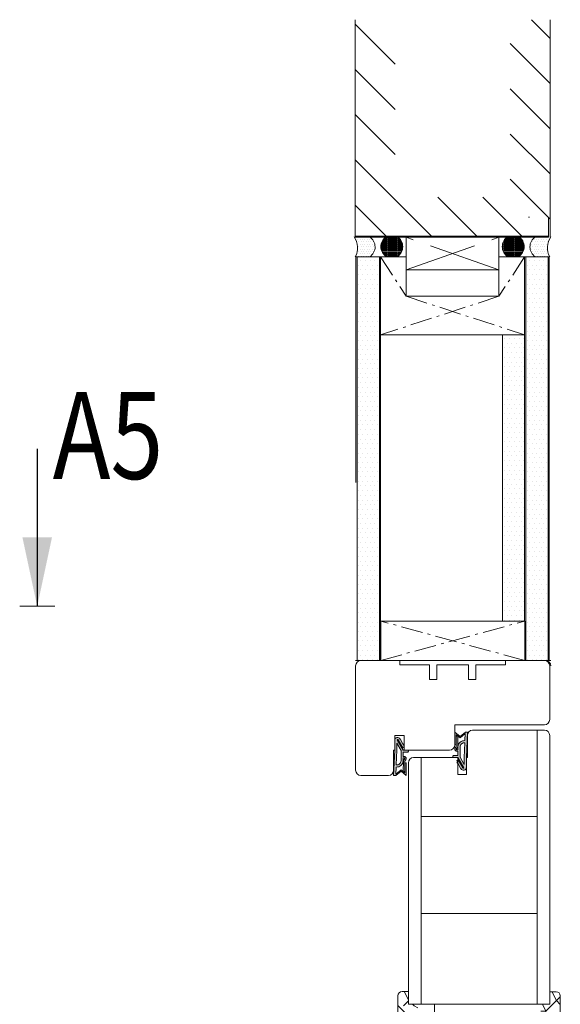
# Model space of a CAD drawing. Extents: x 9677 to 41339, y 4861 to 6330.
# Drawn here: x 12621 to 12695, y 5515 to 5651 of the extents above; entities that cross this region are included whole.
import ezdxf

# ---------------------------------------------------------------- set-up
doc = ezdxf.new("R2010")
doc.units = 0
doc.header["$LTSCALE"] = 2.5
doc.linetypes.add('CENTER', pattern=[2, 1.25, -0.25, 0.25, -0.25])
doc.linetypes.add('ISO_10', pattern=[6.5, 4, -1, 0.5, -1])
doc.layers.get('0').update_dxf_attribs({"linetype": 'CONTINUOUS'})
for name, color, linetype in [('A-SEICON-35', 3, 'CONTINUOUS'), ('A4ILASI', 7, 'CONTINUOUS'), ('HSHSCEN-35', 1, 'CENTER'), ('HSHSCON-25', 6, 'CONTINUOUS'), ('HSHSCON-35', 1, 'CONTINUOUS'), ('HSHSSYM-MM', 1, 'CONTINUOUS'), ('INLOOK-10', 6, 'CONTINUOUS'), ('M_EQUIP_H_', 4, 'CONTINUOUS'), ('Tihend', 7, 'CONTINUOUS'), ('X-COM-FRAME', 2, 'CONTINUOUS')]:
    doc.layers.add(name, color=color, linetype=linetype)
for name, color, linetype, lineweight in [('E7', 7, 'CONTINUOUS', 70), ('Peenjoon', 6, 'CONTINUOUS', 15), ('Piirjoon', 5, 'CONTINUOUS', 35), ('Piirjoon05', 5, 'CONTINUOUS', 35), ('Raamjoon035', 5, 'CONTINUOUS', 35), ('Viirutus', 3, 'CONTINUOUS', 9)]:
    doc.layers.add(name, color=color, linetype=linetype, lineweight=lineweight)
doc.styles.add('SIMPLEX', font='simplex')
pattern_1 = [(0, (12673.46654415558, 5290.445327716131), (0.3234897350851448, 0.6469794701702896), [0, -0.6469794701702896])]
pattern_2 = [(0, (13067.28536541179, 4115.93042053937), (14.52951527551218, 14.52951527551218), [4.358854582653655, -10.17066069285853]), (0, (13067.28536541179, 4116.656896303145), (14.52951527551218, 14.52951527551218), [4.358854582653655, -10.17066069285853]), (0, (13068.01184117556, 4118.109847830697), (14.52951527551218, 14.52951527551218), [2.905903055102437, -11.62361222040975]), (0, (13068.73831693934, 4119.562799358248), (14.52951527551218, 14.52951527551218), [2.179427291326828, -12.35008798418536]), (0, (13068.73831693934, 4121.015750885799), (14.52951527551218, 14.52951527551218), [1.452951527551218, -13.07656374796096]), (0, (13065.10593812046, 4122.46870241335), (14.52951527551218, 14.52951527551218), [0.7264757637756092, -3.632378818878046, 0.7264757637756092, -9.444184929082919]), (0, (13067.28536541179, 4123.195178177126), (14.52951527551218, 14.52951527551218), [0.7264757637756092, -5.811806110204873, 2.179427291326828, -5.811806110204873]), (0, (13070.19126846689, 4123.921653940902), (14.52951527551218, 14.52951527551218), [0.7264757637756092, -0.7264757637756092, 0.7264757637756092, -12.35008798418536]), (0, (13069.46479270312, 4124.648129704677), (14.52951527551218, 14.52951527551218), [0.7264757637756092, -13.80303951173657]), (0, (13068.73831693934, 4126.101081232228), (14.52951527551218, 14.52951527551218), [2.179427291326828, -12.35008798418536]), (0, (13068.73831693934, 4127.554032759779), (14.52951527551218, 14.52951527551218), [2.905903055102437, -11.62361222040975]), (0, (13068.01184117556, 4129.006984287331), (14.52951527551218, 14.52951527551218), [3.632378818878046, -4.358854582653655, 0.7264757637756092, -5.811806110204873]), (90, (13062.20003506536, 4120.289275122023), (-14.52951527551218, 14.52951527551218), [0.7264757637756092, -1.452951527551218, 3.632378818878046, -8.71770916530731]), (90, (13062.92651082914, 4121.742226649575), (-14.52951527551218, 14.52951527551218), [0.7264757637756092, -0.7264757637756092, 2.179427291326828, -10.89713645663414]), (90, (13063.65298659291, 4127.554032759779), (-14.52951527551218, 14.52951527551218), [1.452951527551218, -13.07656374796096]), (90, (13064.37946235669, 4121.742226649575), (-14.52951527551218, 14.52951527551218), [2.905903055102437, -4.358854582653655, 0.7264757637756092, -6.538281873980482]), (90, (13065.10593812046, 4129.733460051107), (-14.52951527551218, 14.52951527551218), [0.7264757637756092, -13.80303951173657]), (90, (13065.83241388424, 4122.46870241335), (-14.52951527551218, 14.52951527551218), [2.179427291326828, -12.35008798418536]), (90, (13067.28536541179, 4123.195178177126), (-14.52951527551218, 14.52951527551218), [1.452951527551218, -13.07656374796096]), (90, (13068.73831693934, 4123.195178177126), (-14.52951527551218, 14.52951527551218), [0.7264757637756092, -2.179427291326828, 2.179427291326828, -9.444184929082919]), (90, (13069.46479270312, 4123.921653940902), (-14.52951527551218, 14.52951527551218), [0.7264757637756092, -13.80303951173657]), (90, (13070.19126846689, 4121.015750885799), (-14.52951527551218, 14.52951527551218), [2.034132138571706, -12.49538313694048]), (90, (13070.91774423067, 4118.109847830697), (-14.52951527551218, 14.52951527551218), [1.452951527551218, -13.07656374796096]), (90, (13072.37069575822, 4123.921653940902), (-14.52951527551218, 14.52951527551218), [0.7264757637756092, -13.80303951173657]), (90, (13073.82364728577, 4123.195178177126), (-14.52951527551218, 14.52951527551218), [2.179427291326828, -12.35008798418536]), (90, (13075.27659881332, 4123.195178177126), (-14.52951527551218, 14.52951527551218), [2.179427291326828, -12.35008798418536]), (45, (13073.09717152199, 4117.383372066921), (0, 14.5295152757886), [1.027382025131467, -1.027382025131467, 1.027382025131467, -17.4656914765211]), (45, (13070.19126846689, 4121.015750885799), (0, 14.5295152757886), [2.054764050262933, -18.49307350165256]), (45, (13064.37946235669, 4128.280508523555), (0, 14.5295152757886), [2.054764050262933, -18.49307350165256]), (45, (13067.28536541179, 4124.648129704677), (0, 14.5295152757886), [2.054764050262933, -18.49307350165256]), (45, (13068.01184117556, 4121.742226649575), (0, 14.5295152757886), [2.054764050262933, -18.49307350165256]), (45, (13072.37069575822, 4118.836323594473), (0, 14.5295152757886), [2.054764050262933, -18.49307350165256]), (45, (13070.91774423067, 4119.562799358248), (0, 14.5295152757886), [3.082175134424951, -17.46566241749055]), (45, (13066.55888964801, 4126.101081232228), (0, 14.5295152757886), [1.027382025131467, -19.52045552678403]), (45, (13065.83241388424, 4127.554032759779), (0, 14.5295152757886), [1.027382025131467, -19.52045552678403]), (45, (13071.64421999444, 4127.554032759779), (0, 14.5295152757886), [1.027382025131467, -19.52045552678403]), (45, (13065.83241388424, 4120.289275122023), (0, 14.5295152757886), [1.027382025131467, -19.52045552678403]), (45, (13073.82364728577, 4125.374605468453), (0, 14.5295152757886), [1.027382025131467, -19.52045552678403]), (45, (13068.73831693934, 4123.921653940902), (0, 14.5295152757886), [1.027382025131467, -19.52045552678403]), (45, (13070.19126846689, 4125.374605468453), (0, 14.5295152757886), [1.027382025131467, -19.52045552678403]), (135, (13069.46479270312, 4122.46870241335), (-14.5295152757886, 1.613100239551655e-15), [1.027382025131467, -1.027382025131467, 3.082175134424951, -15.41089836722761]), (135, (13071.64421999444, 4122.46870241335), (-14.5295152757886, 1.613100239551655e-15), [1.027382025131467, -19.52045552678403]), (135, (13071.64421999444, 4117.383372066921), (-14.5295152757886, 1.613100239551655e-15), [1.027382025131467, -19.52045552678403]), (135, (13068.73831693934, 4121.015750885799), (-14.5295152757886, 1.613100239551655e-15), [1.027382025131467, -19.52045552678403]), (135, (13070.91774423067, 4123.921653940902), (-14.5295152757886, 1.613100239551655e-15), [1.027382025131467, -19.52045552678403]), (135, (13067.28536541179, 4120.289275122023), (-14.5295152757886, 1.613100239551655e-15), [1.027382025131467, -19.52045552678403]), (135, (13073.09717152199, 4120.289275122023), (-14.5295152757886, 1.613100239551655e-15), [1.027382025131467, -19.52045552678403]), (135, (13062.92651082914, 4115.93042053937), (-14.5295152757886, 1.613100239551655e-15), [1.027382025131467, -19.52045552678403]), (135, (13063.65298659291, 4116.656896303145), (-14.5295152757886, 1.613100239551655e-15), [2.054764050262933, -18.49307350165256]), (135, (13064.37946235669, 4117.383372066921), (-14.5295152757886, 1.613100239551655e-15), [2.054764050262933, -18.49307350165256]), (135, (13065.83241388424, 4117.383372066921), (-14.5295152757886, 1.613100239551655e-15), [2.054764050262933, -18.49307350165256]), (135, (13066.55888964801, 4118.836323594473), (-14.5295152757886, 1.613100239551655e-15), [2.054764050262933, -18.49307350165256]), (135, (13072.37069575822, 4124.648129704677), (-14.5295152757886, 1.613100239551655e-15), [2.054764050262933, -18.49307350165256]), (135, (13075.27659881332, 4117.383372066921), (-14.5295152757886, 1.613100239551655e-15), [2.054764050262933, -18.49307350165256]), (135, (13076.0030745771, 4129.006984287331), (-14.5295152757886, 1.613100239551655e-15), [2.054764050262933, -18.49307350165256]), (135, (13076.0030745771, 4127.554032759779), (-14.5295152757886, 1.613100239551655e-15), [2.054764050262933, -18.49307350165256]), (135, (13074.55012304955, 4126.827556996004), (-14.5295152757886, 1.613100239551655e-15), [2.054764050262933, -18.49307350165256]), (135, (13064.37946235669, 4126.827556996004), (-14.5295152757886, 1.613100239551655e-15), [3.082175134424951, -17.46566241749055]), (135, (13073.82364728577, 4125.374605468453), (-14.5295152757886, 1.613100239551655e-15), [3.082175134424951, -17.46566241749055]), (26.56505119999999, (13065.83241388424, 4129.733460051107), (14.52951527551355, 5.812742995764927e-09), [1.624399807802262, -30.86458402110286]), (26.56505119999999, (13065.83241388424, 4122.46870241335), (14.52951527551355, 5.812742995764927e-09), [1.624399807802262, -30.86458402110286]), (26.56505119999999, (13067.28536541179, 4126.827556996004), (14.52951527551355, 5.812742995764927e-09), [1.624399807802262, -30.86458402110286]), (26.56505119999999, (13071.64421999444, 4116.656896303145), (14.52951527551355, 5.812742995764927e-09), [1.624399807802262, -30.86458402110286]), (26.56505119999999, (13070.91774423067, 4118.109847830697), (14.52951527551355, 5.812742995764927e-09), [1.624399807802262, -30.86458402110286]), (26.56505119999999, (13066.55888964801, 4121.015750885799), (14.52951527551355, 5.812742995764927e-09), [1.624399807802262, -30.86458402110286]), (26.56505119999999, (13066.55888964801, 4128.280508523555), (14.52951527551355, 5.812742995764927e-09), [1.624399807802262, -30.86458402110286]), (26.56505119999999, (13070.91774423067, 4123.921653940902), (14.52951527551355, 5.812742995764927e-09), [3.248799615604524, -29.2401842133006]), (63.43494882, (13070.91774423067, 4126.101081232228), (7.409856605392506e-10, 14.52951527551355), [1.624399807802256, -30.86458402110276]), (63.43494882, (13073.09717152199, 4121.742226649575), (7.409856605392506e-10, 14.52951527551355), [1.624399807802256, -30.86458402110276]), (63.43494882, (13065.83241388424, 4124.648129704677), (7.409856605392506e-10, 14.52951527551355), [1.624399807802256, -30.86458402110276]), (63.43494882, (13062.92651082914, 4125.374605468453), (7.409856605392506e-10, 14.52951527551355), [1.624399807802256, -30.86458402110276]), (63.43494882, (13071.64421999444, 4122.46870241335), (7.409856605392506e-10, 14.52951527551355), [1.624399807802256, -30.86458402110276]), (63.43494882, (13070.19126846689, 4122.46870241335), (7.409856605392506e-10, 14.52951527551355), [1.624399807802256, -30.86458402110276]), (63.43494882, (13064.37946235669, 4124.648129704677), (7.409856605392506e-10, 14.52951527551355), [3.248799615604512, -29.24018421330051]), (63.43494882, (13075.27659881332, 4119.562799358248), (7.409856605392506e-10, 14.52951527551355), [3.248799615604512, -29.24018421330051]), (63.43494882, (13073.82364728577, 4120.289275122023), (7.409856605392506e-10, 14.52951527551355), [3.248799615604512, -29.24018421330051]), (116.5650512, (13062.20003506536, 4118.109847830697), (-5.812747835065646e-09, 14.52951527551355), [1.624399807802256, -30.86458402110276]), (116.5650512, (13062.20003506536, 4126.101081232228), (-5.812747835065646e-09, 14.52951527551355), [1.624399807802256, -30.86458402110276]), (116.5650512, (13065.10593812046, 4115.93042053937), (-5.812747835065646e-09, 14.52951527551355), [1.624399807802256, -30.86458402110276]), (116.5650512, (13063.65298659291, 4129.006984287331), (-5.812747835065646e-09, 14.52951527551355), [1.624399807802256, -30.86458402110276]), (116.5650512, (13065.10593812046, 4120.289275122023), (-5.812747835065646e-09, 14.52951527551355), [1.624399807802256, -30.86458402110276]), (116.5650512, (13068.01184117556, 4121.742226649575), (-5.812747835065646e-09, 14.52951527551355), [1.624399807802256, -30.86458402110276]), (116.5650512, (13069.46479270312, 4124.648129704677), (-5.812747835065646e-09, 14.52951527551355), [1.624399807802256, -30.86458402110276]), (116.5650512, (13062.92651082914, 4118.836323594473), (4.6661031275058e-06, 14.52951761147149), [1.624399807802256, -30.86458402110276]), (116.5650512, (13066.55888964801, 4121.015750885799), (-5.812747835065646e-09, 14.52951527551355), [1.624399807802256, -30.86458402110276]), (116.5650512, (13070.91774423067, 4119.562799358248), (-5.812747835065646e-09, 14.52951527551355), [1.624399807802256, -30.86458402110276]), (116.5650512, (13072.37069575822, 4121.015750885799), (-5.812747835065646e-09, 14.52951527551355), [1.624399807802256, -30.86458402110276]), (116.5650512, (13075.27659881332, 4125.374605468453), (-5.812747835065646e-09, 14.52951527551355), [1.624399807802256, -30.86458402110276]), (116.5650512, (13064.37946235669, 4129.733460051107), (-5.812747835065646e-09, 14.52951527551355), [1.624399807802256, -30.86458402110276]), (116.5650512, (13062.20003506536, 4129.006984287331), (-5.812747835065646e-09, 14.52951527551355), [3.248799615604512, -29.24018421330051]), (116.5650512, (13064.37946235669, 4118.836323594473), (-5.812747835065646e-09, 14.52951527551355), [3.248799615604512, -29.24018421330051]), (153.43494882, (13062.20003506536, 4116.656896303145), (-14.52951527551355, 7.409904998399692e-10), [1.624399807802262, -30.86458402110286]), (153.43494882, (13074.55012304955, 4115.93042053937), (-14.52951527551355, 7.409904998399692e-10), [1.624399807802262, -30.86458402110286]), (153.43494882, (13073.82364728577, 4123.195178177126), (-14.52951527551355, 7.409904998399692e-10), [1.624399807802262, -30.86458402110286]), (153.43494882, (13068.01184117556, 4118.109847830697), (-14.52951527551355, 7.409904998399692e-10), [1.624399807802262, -30.86458402110286]), (153.43494882, (13067.28536541179, 4116.656896303145), (-14.52951527551355, 7.409904998399692e-10), [1.624399807802262, -30.86458402110286]), (153.43494882, (13068.73831693934, 4119.562799358248), (-14.52951527551355, 7.409904998399692e-10), [1.624399807802262, -30.86458402110286]), (153.43494882, (13073.09717152199, 4128.280508523555), (-14.52951527551355, 7.409904998399692e-10), [1.624399807802262, -30.86458402110286]), (153.43494882, (13074.55012304955, 4129.006984287331), (-14.52951527551355, 7.409904998399692e-10), [3.248799615604524, -29.2401842133006])]
pattern_3 = [(0, (12277.75436365622, 5298.218356008654), (0.1642030138747378, 0.3284060277494755), [0, -0.3284060277494755])]
pattern_4 = [(180, (12901.8958659596, 4695.905022500542), (-0.02332345600190036, -0.04664691200380071), [0, -0.04664691200380071])]

# ---------------------------------------------------------------- blocks, each defined once
blk = doc.blocks.new('cutarrow')
at = {"color": 0, "linetype": 'Continuous'}
blk.add_line((-8, 0), (4, 0), dxfattribs=at)
blk.add_solid([(-1.25, 1.125), (-1.25, -1.125), (4, 0)], dxfattribs=at)
at = {"color": 7, "linetype": 'Continuous', "style": 'SIMPLEX', "width": 0.8}
blk.add_attdef('A', (-11.87224219076741, 1.5), '', height=12, dxfattribs=at)
blk = doc.blocks.new('Tihend_DS_112')
at = {"layer": 'Tihend'}
h = blk.add_hatch(color=256, dxfattribs=at)
h.paths.add_polyline_path([(12.00000000000011, 1.001243012417149), (10.00000000000023, 3.500621506208631), (11.99999999999989, 6), (6, 5.999999999999886), (6.000000000000114, 5.800000000000068, 0.4142135623731616), (6.500000000000114, 5.299999999999955), (10.79948618379433, 5.299999999999727), (10.49941224091822, 4.925000820314153), (10.03077979847035, 5.299999999999841), (5.322875655532471, 5.299999999999955, -0.2166443266314604), (4.661437827766122, 5.75, 0.6457513110646723), (3, 4.999999999999773), (3.000000000000114, 4.500000000000114), (1.000000000000114, 4.500000000000227), (1.000000000000114, 6.5, 0.4142135623731283), (0.5000000000001137, 7), (0.2500000000002274, 6.999999999999886, 0.4142135623730951), (2.273736754432321e-13, 6.749999999999886), (2.273736754432321e-13, 4.499999999999886), (-4.932947437450252, 1.678311019905664, -0.4590099925500638), (-4.769267413253033, 2.262420395136019), (-1.106230438400871, 4.351450690674028), (-1.48232140305106, 5), (-2.222234563789698, 4.775954215851925), (-2.351587457578489, 5), (-3.032521706942703, 4.404078255301442), (-5.34576225442197, 3.084836976076872, 0.7522741530242928), (-4.599999999999909, 0.5000000000001137), (9.094947017729282e-13, 0.5), (12, 0)])
h.paths.add_polyline_path([(1.818989403545856e-12, 1.5), (-3.241656891004368, 1.500000000000057), (0.2224447241331973, 3.500000000000114), (2.000000000000227, 3.5), (5.077468949360082, 3.5, -0.4100149409082773), (7.002225567267942, 1.267425499906494)], flags=16)
h.paths.add_polyline_path([(8.000000000000114, 1.200745807450232, 0.4142135623730784), (5.114090543852626, 4.5), (3.700000000000273, 4.500000000000114), (3.700000000000045, 5.000000000000227, -0.4142135623729841), (4, 5.300000000000068, -0.2532650842226292), (4.251168872044673, 5.164055471459733, 0.1954223887887754), (5.203956957430705, 4.610175135819304), (10.19464884422644, 4.599999999999795), (10.46747494013755, 4.885089118953147), (9.359625435803764, 3.500621506208631), (11.33300535895421, 1.034509836207349)], flags=16)
at = {"layer": 'Peenjoon'}
for p, q in [((-2.351587457578489, 5), (-3.032521706942134, 4.404078255301783)), ((-2.222234563789698, 4.775954215851812), (-2.351587457578489, 5)), ((-1.48232140305106, 5), (-2.222234563789812, 4.775954215851812)), ((-1.48232140305106, 5), (-1.106230438400871, 4.351450690674142)), ((0, 4.500000000000114), (2.273736754432321e-13, 6.749999999999886)), ((0.2500000000002274, 6.999999999999886), (0.5000000000001137, 7)), ((1.000000000000114, 6.5), (1.000000000000114, 4.500000000000114)), ((3, 5.000000000000114), (3.000000000000114, 4.500000000000114)), ((3.700000000000045, 5.000000000000227), (3.700000000000159, 4.500000000000227)), ((5.322875655532471, 5.299999999999955), (10.79948618379444, 5.299999999999841)), ((6.000000000000114, 6), (12.00000000000011, 6)), ((6.000000000000114, 6), (6.000000000000114, 5.800000000000068)), ((10.42545190814644, 5.299999999999955), (6.500000000000114, 5.300000000000068)), ((9.35962543580365, 3.500621506208518), (10.46747494013687, 4.885089118952465)), ((10.00000000000034, 3.500621506208518), (12.00000000000011, 6)), ((10.03077979847035, 5.299999999999841), (10.49941224091833, 4.92500082031404)), ((10.46747494013641, 4.88508911895201), (10.19464884422644, 4.599999999999909)), ((10.49941224091833, 4.92500082031404), (10.79948618379444, 5.299999999999955)), ((-3.032521706942134, 4.404078255301783), (-5.345762254425154, 3.084836976075053)), ((0, 4.500000000000114), (-4.932947437450252, 1.678311019905664)), ((-1.107472364523346, 4.35074242010171), (-4.85036247411017, 2.21617187509321)), ((0, 0.5), (-4.599999999999909, 0.5000000000001137)), ((0.2224447241329699, 3.499999999999886), (-3.241656891004482, 1.5)), ((0, 1.5), (-3.241656891004482, 1.5)), ((0, 1.5), (7.002225567267942, 1.267425499906494)), ((0, 0.5), (0, 0)), ((12.00000000000011, 0), (0, 0.5)), ((2.000000000000227, 3.5), (0.222444724133311, 3.5)), ((3, 4.500000000000114), (1.000000000000114, 4.500000000000227)), ((5.114090543853195, 3.5), (1.000000000000114, 3.500000000000227)), ((5.114090543853195, 4.5), (3.700000000000045, 4.500000000000114)), ((10.19464884422644, 4.599999999999909), (5.203956957430705, 4.610175135819304)), ((11.33300535895432, 1.034509836207349), (8.000000000000114, 1.200745807450403)), ((11.33300535895421, 1.034509836207462), (9.359625435803878, 3.500621506208518)), ((12.00000000000023, 1.001243012417149), (10.00000000000011, 3.500621506208859)), ((12.00000000000011, 1.001243012417035), (12.00000000000011, 1.13686837721616e-13))]:
    blk.add_line(p, q, dxfattribs=at)
for centre, radius, start, end in [((0.2500000000002274, 6.749999999999886), 0.25, 90, 180), ((0.5000000000001137, 6.5), 0.5, 0, 90.00000000000652), ((4, 5.000000000000114), 1, 90, 180), ((4, 5.000000000000114), 1.00000000000003, 48.59037789072107, 180.000000000013), ((4, 5.000000000000114), 0.3, 90, 180), ((4, 5.000000000000114), 0.2999999999999545, 33.15128458783875, 180.0000000000196), ((5.409070927651783, 6.059449241165566), 1.463716903368634, 216.1629781823202, 261.9444998707412), ((5.487068566425478, 6.25245200514621), 0.9665009746992714, 211.3233335233418, 260.2189338210393), ((6.500000000000114, 5.800000000000068), 0.5, 180, 270), ((-4.599999999999909, 1.899999999999977), 1.4, 117.2050245298054, 270), ((-4.599999999999909, 1.899999999999977), 0.3999999999999999, 117.2050245298054, 213.6571757722032), ((4.907418175651401, 1.407418175651287), 2.099479925418105, 356.1766982835903, 86.17669828359676), ((4.907418175651401, 1.407418175651287), 3.099479925418105, 356.1766982835903, 86.17669828359676)]:
    blk.add_arc(centre, radius, start, end, dxfattribs=at)

msp = doc.modelspace()

# ---------------------------------------------------------------- hatches: boundary and pattern name
at = {"layer": 'M_EQUIP_H_', "linetype": 'Continuous', "lineweight": 15}
h = msp.add_hatch(dxfattribs=at)
h.set_pattern_fill('DOTS', color=3, scale=0.2068699387398272, style=0)
h.set_pattern_definition(pattern_3)
edge = h.paths.add_edge_path()
edge.add_arc((12668.0091464974, 5619.700924225724), 1.625031511737841, 302.3285578284027, 418.19256622660777, ccw=False)
edge.add_line((12668.87817042512, 5618.327780086459), (12667.01743751225, 5618.327780086459))
edge.add_arc((12664.71568536711, 5619.598929926724), 2.629426715854646, 331.0901871832839, 394.3325860678962)
edge.add_line((12666.8870072192, 5621.081915519599), (12668.86564545267, 5621.081915519599))
h = msp.add_hatch(dxfattribs=at)
h.set_pattern_fill('DOTS', color=3, scale=0.0293838815771973, angle=180, style=0)
h.set_pattern_definition(pattern_4)
edge = h.paths.add_edge_path()
edge.add_arc((12671.81240490808, 5619.745768471532), 1.629602039177475, 301.8074337733137, 417.6714421716028)
edge.add_line((12672.68387303314, 5621.122774685422), (12671.18958992527, 5621.122774685422))
edge.add_arc((12672.06105805033, 5619.745768471531), 1.629602039177681, 122.328557828326, 238.1925662266319)
edge.add_line((12671.20215012517, 5618.360893032297), (12672.67131283324, 5618.360893032297))
h = msp.add_hatch(dxfattribs=at)
h.set_pattern_fill('DOTS', color=3, scale=0.0293838815771973, angle=180, style=0)
h.set_pattern_definition(pattern_4)
edge = h.paths.add_edge_path()
edge.add_arc((12688.78063308139, 5619.745768471532), 1.629602039177475, 122.3285578283971, 238.1925662266862, ccw=False)
edge.add_line((12687.90916495632, 5621.122774685422), (12689.4034480642, 5621.122774685422))
edge.add_arc((12688.53197993914, 5619.745768471531), 1.629602039177681, 301.80743377336813, 417.671442171674, ccw=False)
edge.add_line((12689.3908878643, 5618.360893032297), (12687.92172515623, 5618.360893032297))
h = msp.add_hatch(dxfattribs=at)
h.set_pattern_fill('DOTS', color=3, scale=0.2068699387398272, style=0)
h.set_pattern_definition(pattern_3)
edge = h.paths.add_edge_path()
edge.add_arc((12692.58389149207, 5619.700924225724), 1.625031511737841, 121.8074337733922, 237.6714421715972)
edge.add_line((12691.71486756435, 5618.327780086459), (12693.57560047722, 5618.327780086459))
edge.add_arc((12695.87735262236, 5619.598929926724), 2.629426715854646, 145.6674139321038, 208.9098128167161, ccw=False)
edge.add_line((12693.70603077027, 5621.081915519599), (12691.7273925368, 5621.081915519599))
h = msp.add_hatch(dxfattribs=at)
h.set_pattern_fill('DOTS', scale=0.4075461229419148, style=0)
h.set_pattern_definition(pattern_1)
h.paths.add_polyline_path([(12670.21948682474, 5562.627261317651), (12667.14930603191, 5562.627261317651), (12667.14930607391, 5618.327780086459), (12670.21948686674, 5618.327780086459)])
h = msp.add_hatch(dxfattribs=at)
h.set_pattern_fill('DOTS', scale=0.4075461229419148, style=0)
h.set_pattern_definition(pattern_1)
h.paths.add_polyline_path([(12693.45404488658, 5562.627261317651), (12690.38386409375, 5562.627261317651), (12690.38386413576, 5618.327780086461), (12693.45404492859, 5618.327780086461)])
h = msp.add_hatch(dxfattribs=at)
h.set_pattern_fill('DOTS', scale=0.4075461229419148, style=0)
h.set_pattern_definition([(0, (12670.37405849752, 5295.879276022026), (0.3234897350851448, 0.6469794701702896), [0, -0.6469794701702896])])
h.paths.add_polyline_path([(12690.36155922853, 5568.149740011155), (12687.2913784357, 5568.149740011155), (12687.2913784777, 5607.58314599724), (12690.36155927052, 5607.58314599724)])
at = {"layer": 'Viirutus', "lineweight": 15}
h = msp.add_hatch(dxfattribs=at)
h.set_pattern_fill('PUITR', color=256, scale=14.52951527551218, style=0, pattern_type=2)
h.set_pattern_definition(pattern_2)
h.paths.add_polyline_path([(12672.76814968844, 5516.510231100975, -0.4142135623730951), (12673.34933029946, 5517.091411711996), (12674.22158062833, 5517.091411711996), (12674.22158062833, 5515.347869878932), (12675.80460756967, 5515.347869878932), (12675.73326577953, 5515.038854636126), (12675.55901023433, 5514.929967686527), (12674.92166642716, 5512.169328362168), (12674.26073375141, 5511.756331789415), (12673.49781237246, 5511.279605601791), (12673.34933029946, 5511.279605601791, -0.4142135623730945), (12672.76814968844, 5511.860786212811)])
h = msp.add_hatch(dxfattribs=at)
h.set_pattern_fill('PUITR', color=256, scale=14.52951527551218, style=0, pattern_type=2)
h.set_pattern_definition(pattern_2)
h.paths.add_polyline_path([(12692.99104529868, 5512.169328362168), (12693.65197797444, 5511.756331789415), (12694.41489935339, 5511.279605601791), (12694.56338142639, 5511.279605601791, 0.4142135623730951), (12695.14456203741, 5511.860786212811), (12695.14456203741, 5516.510231100975, 0.4142135623730951), (12694.56338142639, 5517.091411711996), (12693.69113109752, 5517.091411711996), (12693.69113109752, 5515.347869878932), (12692.10810415618, 5515.347869878932), (12692.17944594631, 5515.038854636126), (12692.35370149152, 5514.929967686527)])

# ---------------------------------------------------------------- linework, layer by layer
at = {"layer": 'A-SEICON-35', "linetype": 'Continuous', "lineweight": 15}
for p, q in [((12666.98628762474, 5618.327780086461), (12666.98628758273, 5587.22966131765)), ((12667.14930607391, 5618.327780086461), (12667.1493059988, 5562.71579170526)), ((12670.21948686674, 5618.327780086461), (12670.21948679163, 5562.71579170526)), ((12670.38250531592, 5618.327780086461), (12670.3825052408, 5562.71579170526)), ((12690.22084568658, 5618.327780086461), (12690.2208456188, 5568.149740011154)), ((12690.38386413576, 5618.327780086461), (12690.38386406064, 5562.71579170526)), ((12693.45404492859, 5618.327780086461), (12693.45404485347, 5562.71579170526)), ((12693.61706337776, 5618.327780086461), (12693.61706330265, 5562.71579170526))]:
    msp.add_line(p, q, dxfattribs=at)
at = {"layer": 'A-SEICON-35', "color": 3, "linetype": 'Continuous', "lineweight": 15}
for p, q in [((12670.38250531592, 5618.327780086461), (12670.3825052408, 5562.71579170526)), ((12690.22084568658, 5618.327780086461), (12690.2208456188, 5568.149740011154))]:
    msp.add_line(p, q, dxfattribs=at)
at = {"layer": 'A4ILASI', "lineweight": 15}
for p, q in [((12679.66676354125, 5515.347869878934), (12679.88761217344, 5515.347869878934)), ((12687.44296011671, 5515.347869878934), (12687.66380874889, 5515.347869878934))]:
    msp.add_line(p, q, dxfattribs=at)
at = {"layer": 'E7', "color": 3, "lineweight": 15}
for p, q in [((12670.38250531592, 5618.327780086459), (12666.98628762474, 5618.327780086459)), ((12670.38186581192, 5562.71579170526), (12666.9529107974, 5562.71579170526))]:
    msp.add_line(p, q, dxfattribs=at)
at = {"layer": 'E7', "color": 1, "lineweight": 15}
for p, q in [((12673.91162973531, 5612.893831780569), (12673.91162973531, 5618.327780086461)), ((12686.68140825416, 5612.893831780569), (12686.68140825416, 5618.327780086461))]:
    msp.add_line(p, q, dxfattribs=at)
at = {"layer": 'E7', "lineweight": 15}
msp.add_line((12687.16913339494, 5568.149740011154), (12687.16913537092, 5607.583145997239), dxfattribs=at)
at = {"layer": 'E7', "linetype": 'Continuous', "lineweight": 15}
msp.add_line((12667.1493059988, 5562.71579170526), (12693.63682333895, 5562.71579170526), dxfattribs=at)
msp.add_lwpolyline([(12666.9504840796, 5562.71579170526), (12693.84038981614, 5562.71579170526)], dxfattribs=at)
at = {"layer": 'E7', "lineweight": 15}
for centre, radius, start, end in [((12664.59671611194, 5619.598929926722), 2.629426715853606, 331.0901871834172, 34.33258606779324), ((12668.0091464974, 5619.700924225724), 1.625031511737293, 302.3285578284787, 58.19256622642726), ((12672.06105805033, 5619.745768471531), 1.629602039177862, 122.3285578283865, 238.1925662264272), ((12671.81240490808, 5619.745768471531), 1.629602039177862, 301.8074337735728, 57.67144217161349), ((12688.78063308139, 5619.745768471531), 1.629602039177862, 122.3285578283519, 238.1925662264634), ((12688.53197993914, 5619.745768471531), 1.629602039177862, 301.8074337735366, 57.67144217164808), ((12692.58389149207, 5619.700924225724), 1.625031511737293, 121.8074337735366, 237.6714421714581), ((12695.99632187752, 5619.598929926722), 2.629426715853606, 145.6674139322186, 208.9098128166039)]:
    msp.add_arc(centre, radius, start, end, dxfattribs=at)
at = {"layer": 'HSHSCEN-35', "color": 7, "linetype": 'ISO_10', "lineweight": 15, "ltscale": 0.3}
for p, q in [((12670.38250531592, 5618.327780086461), (12673.91162973531, 5612.893831780569)), ((12690.22084568362, 5618.327780086461), (12686.68140825416, 5612.893831780569)), ((12686.68140825416, 5612.893831780569), (12670.38250531592, 5607.583145995449)), ((12673.91162973531, 5612.893831780569), (12690.2208456878, 5607.583145994301)), ((12670.40226527711, 5562.71579170526), (12690.25091986478, 5568.149740011154)), ((12690.25091986478, 5562.71579170526), (12670.40226527711, 5568.149740011154))]:
    msp.add_line(p, q, dxfattribs=at)
at = {"layer": 'HSHSCON-25', "color": 7, "linetype": 'Continuous', "lineweight": 15}
for p, q in [((12666.90218447725, 5623.814150858389), (12666.90218447725, 5621.040685655708)), ((12690.89057858485, 5623.814150858389), (12690.75745225512, 5623.814150858389)), ((12693.53091745781, 5623.814150858389), (12693.53091745781, 5621.040685655708)), ((12693.53091745781, 5623.814150858389), (12693.53091745781, 5621.040685655708)), ((12693.53091745781, 5621.173811985435), (12666.90218447725, 5621.173811985435)), ((12693.53091745781, 5621.173811985437), (12666.90218447725, 5621.173811985437)), ((12693.53091745781, 5621.040685655707), (12666.90218447725, 5621.040685655707)), ((12693.53091745781, 5621.040685655708), (12666.90218447725, 5621.040685655708))]:
    msp.add_line(p, q, dxfattribs=at)
at = {"layer": 'HSHSCON-35', "linetype": 'Continuous', "lineweight": 15, "ltscale": 0.5}
for p, q in [((12670.38250531537, 5607.583145995449), (12670.38250531592, 5618.327780086461)), ((12670.38250531592, 5618.327780086461), (12673.91162973531, 5618.327780086461)), ((12686.68140825416, 5618.327780086461), (12690.22084568362, 5618.327780086461)), ((12690.22084568362, 5618.327780086461), (12690.2208456878, 5607.583145997562)), ((12673.91162973531, 5612.893831780569), (12686.68140825416, 5612.893831780569)), ((12670.38250531592, 5607.583145995449), (12690.2208456878, 5607.583145997562)), ((12690.25091986478, 5568.149740011154), (12670.40226527711, 5568.149740011154)), ((12670.41257949412, 5568.149740011154), (12670.41257949412, 5562.71579170526)), ((12690.25091986478, 5562.71579170526), (12690.25091986478, 5568.149740011154)), ((12670.38186581192, 5562.715791705261), (12673.94500868881, 5562.715791705261)), ((12686.83787954339, 5562.715791705261), (12690.41143484104, 5562.715791705261))]:
    msp.add_line(p, q, dxfattribs=at)
at = {"layer": 'HSHSSYM-MM', "color": 5, "linetype": 'Continuous', "lineweight": 15, "ltscale": 0.5}
for points in [[(12623.09339058139, 5570.185696115904), (12620.68139058139, 5570.185696115904)], [(12623.09339058139, 5570.185696115904), (12625.5053905814, 5570.185696115904)]]:
    msp.add_lwpolyline(points, dxfattribs=at)
at = {"layer": 'INLOOK-10', "lineweight": 15, "ltscale": 0.5}
for p, q in [((12666.87681055846, 5621.040685655701), (12666.87681055846, 5651.009086602927)), ((12693.73930834785, 5651.009086602927), (12693.73817007409, 5621.040685655701))]:
    msp.add_line(p, q, dxfattribs=at)
at = {"layer": 'INLOOK-10', "linetype": 'Continuous', "lineweight": 15}
for p, q in [((12672.38157995459, 5644.883525384218), (12666.87681055847, 5650.388294780339)), ((12693.73921067787, 5648.437637181688), (12691.16776125661, 5651.009086602934)), ((12693.73897413449, 5642.209938094859), (12688.23441381116, 5647.714498418193)), ((12672.38157995457, 5638.655589754037), (12666.87681055846, 5644.160359150154)), ((12693.73873759114, 5635.982239008042), (12688.2341772678, 5641.48679933137)), ((12672.38157995459, 5632.42765412385), (12666.87681055847, 5637.932423519967)), ((12693.73850104776, 5629.75453992122), (12688.23394072445, 5635.259100244547)), ((12677.54061279252, 5621.040685655708), (12666.87681055846, 5631.704487889786)), ((12693.73817007409, 5623.526935264711), (12688.23370418108, 5629.031401157724)), ((12683.76854842273, 5621.040685655708), (12678.26377902662, 5626.545455051823)), ((12689.99648405292, 5621.040685655701), (12684.4917146568, 5626.545455051823)), ((12671.31267716236, 5621.040685655708), (12666.87681055847, 5625.4765522596))]:
    msp.add_line(p, q, dxfattribs=at)
at = {"layer": 'Piirjoon', "lineweight": 15}
for p, q in [((12667.68105911162, 5562.71579170526), (12670.44180296672, 5562.71579170526)), ((12667.68105911162, 5562.71579170526), (12673.05724451366, 5562.71579170526)), ((12667.68343139061, 5562.71579170526), (12677.32702181336, 5562.71579170526)), ((12678.14282529937, 5562.134582472608), (12682.50189454427, 5562.134582472608)), ((12678.20371185179, 5562.71579170526), (12682.58716204395, 5562.71579170526)), ((12683.46385208238, 5562.71579170526), (12693.10744250512, 5562.71579170526)), ((12692.96366073202, 5562.71579170526), (12687.58747532998, 5562.71579170526)), ((12666.95454757081, 5561.989280164445), (12666.95454757081, 5547.604982291164)), ((12693.69017227283, 5561.989280164444), (12693.69017227283, 5554.579493082997)), ((12680.61296453815, 5553.852981542181), (12680.61296453815, 5551.09223768708)), ((12680.61296453815, 5553.852981542181), (12692.96366073202, 5553.852981542181)), ((12680.61296453815, 5553.852981542181), (12680.61296453815, 5551.09223768708)), ((12680.61296453815, 5553.852981542181), (12692.96366073202, 5553.852981542181)), ((12672.33073297284, 5550.365726146264), (12672.33073297284, 5552.399958460549)), ((12673.63845374631, 5552.399958460549), (12672.33073297284, 5552.399958460549)), ((12673.63845374631, 5552.399958460549), (12673.63845374631, 5550.365726146264)), ((12672.18543066468, 5550.365726146264), (12672.18543066468, 5547.604982291164)), ((12672.33073297284, 5550.365726146264), (12672.18543066468, 5550.365726146264)), ((12679.88645299733, 5550.365726146264), (12673.63845374631, 5550.365726146264)), ((12679.88645299733, 5550.365726146264), (12673.63845374631, 5550.365726146264)), ((12671.45891912386, 5546.878470750347), (12667.68105911162, 5546.878470750347))]:
    msp.add_line(p, q, dxfattribs=at)
for centre, radius, start, end in [((12667.68105911162, 5561.989280164445), 0.7265115408159856, 90, 180), ((12692.96366073202, 5561.989280164444), 0.7265115408159856, 0, 90), ((12692.96366073202, 5554.579493082997), 0.7265115408159859, 270, 0), ((12692.96366073202, 5554.579493082997), 0.7265115408159857, 270, 0), ((12679.88645299733, 5551.09223768708), 0.7265115408159856, 270, 0), ((12667.68105911162, 5547.604982291164), 0.7265115408159857, 180, 270), ((12671.45891912386, 5547.604982291164), 0.7265115408159856, 270, 0)]:
    msp.add_arc(centre, radius, start, end, dxfattribs=at)
at = {"layer": 'Piirjoon05', "lineweight": 15}
for p, q in [((12667.68105911162, 5562.71579170526), (12677.32464953437, 5562.71579170526)), ((12677.12570914223, 5560.100350158323), (12677.12570914223, 5562.134582472608)), ((12678.14282529937, 5560.100350158323), (12678.14282529937, 5562.134582472608)), ((12678.2013395728, 5562.71579170526), (12682.58478976495, 5562.71579170526)), ((12682.50189454427, 5560.100350158323), (12682.50189454427, 5562.134582472608)), ((12683.46147980339, 5562.71579170526), (12693.10507022613, 5562.71579170526)), ((12683.51901070141, 5560.100350158323), (12683.51901070141, 5562.134582472608)), ((12677.12570914223, 5560.100350158324), (12678.14282529937, 5560.100350158323)), ((12682.50189454427, 5560.100350158324), (12683.51901070141, 5560.100350158323)), ((12693.69017227283, 5554.753855852792), (12693.69011974819, 5554.570757136806)), ((12683.51875227197, 5553.852981542181), (12682.79224073115, 5553.852981542181)), ((12683.04589566855, 5553.126470001365), (12692.96366073201, 5553.126470001365)), ((12689.19260262032, 5553.852981542181), (12683.51875227197, 5553.852981542181)), ((12689.19260262032, 5553.852981542181), (12692.96366073202, 5553.852981542181)), ((12691.65593995855, 5553.852981542182), (12692.96366073201, 5553.852981542182)), ((12691.94654457487, 5553.126470001365), (12691.94654457487, 5542.236384732731)), ((12691.94654457488, 5553.126470001365), (12691.94654457488, 5534.848356430644)), ((12682.3565922361, 5552.40091188818), (12682.3565922361, 5549.34813364911)), ((12693.69017227283, 5552.39995846055), (12693.69017227283, 5542.236384732731)), ((12693.69017227283, 5552.39995846055), (12693.69017227283, 5542.236384732731)), ((12693.69017227283, 5552.39995846055), (12693.69017227283, 5534.848356430644)), ((12674.21966297897, 5548.621622108294), (12674.21966297897, 5542.236384732731)), ((12674.21966297897, 5548.621622108294), (12674.21966297897, 5515.347869878934)), ((12674.94617451978, 5549.34813364911), (12681.04887146263, 5549.34813364911)), ((12675.96329067692, 5549.34813364911), (12675.96329067692, 5542.236384732731)), ((12675.96329067692, 5549.34813364911), (12675.96329067692, 5515.347869878934)), ((12681.04887146263, 5549.34813364911), (12681.04887146263, 5547.860238013519)), ((12682.21128992794, 5549.34813364911), (12682.21128992794, 5547.860238013519)), ((12682.21128992794, 5549.34813364911), (12682.3565922361, 5549.34813364911)), ((12681.04887146263, 5547.860238013519), (12681.04887146263, 5547.023296718499)), ((12682.21128992794, 5547.860238013519), (12682.21128992794, 5547.023296718499)), ((12681.04887146263, 5547.023296718499), (12682.21128992794, 5547.023296718499)), ((12674.21966297897, 5544.851553866767), (12674.21966297897, 5545.260179347185)), ((12675.96329067692, 5541.211680731984), (12691.94654457488, 5541.211680731984)), ((12691.94654457488, 5534.848356430644), (12691.94654457488, 5515.347869878934)), ((12693.69017227283, 5534.848356430644), (12693.69017227283, 5515.347869878934)), ((12675.96329067692, 5527.843868380969), (12691.94654457488, 5527.843868380969)), ((12672.76814968844, 5511.860786212811), (12672.76814968844, 5516.510231100975)), ((12674.22062180365, 5517.091411711996), (12673.34933029946, 5517.091411711996)), ((12674.22158062833, 5515.347869878932), (12674.22062180365, 5517.091411711996)), ((12693.69113109752, 5517.08771601955), (12694.56242260171, 5517.08771601955)), ((12693.69113109752, 5515.347869878932), (12693.69113109752, 5517.08771601955)), ((12695.14360321273, 5511.857090520366), (12695.14360321273, 5516.50653540853)), ((12674.21966297897, 5515.347869878934), (12693.69017227283, 5515.347869878934)), ((12674.22062180365, 5515.347869878934), (12693.69017227283, 5515.347869878934)), ((12677.79536197377, 5515.347869878933), (12677.79536197377, 5514.040213504139))]:
    msp.add_line(p, q, dxfattribs=at)
for centre, radius, start, end in [((12667.68105911162, 5561.985216673233), 0.7305750320261093, 90, 180), ((12667.68343139061, 5561.985216673233), 0.7305750320261093, 90, 180), ((12693.10507022613, 5561.985216673233), 0.7305750320261093, 0, 90), ((12693.10744250512, 5561.985216673233), 0.7305750320261093, 0, 90), ((12683.08310377692, 5552.40091188818), 0.7265115408159859, 92.93567344615238, 180), ((12692.96366073201, 5552.39995846055), 0.7265115408159859, 0, 90), ((12674.94617451978, 5548.621622108294), 0.7265115408159857, 90, 180), ((12673.34933029946, 5516.510231100975), 0.5811806110204873, 90, 180), ((12694.56242260171, 5516.50653540853), 0.5811806110204873, 0, 90)]:
    msp.add_arc(centre, radius, start, end, dxfattribs=at)
at = {"layer": 'Raamjoon035', "lineweight": 15}
for p, q in [((12673.05724451366, 5562.134582472608), (12673.05724451366, 5562.71579170526)), ((12673.05724451366, 5562.134582472608), (12677.12570914223, 5562.134582472608)), ((12678.14282529937, 5562.134582472608), (12682.50189454427, 5562.134582472608)), ((12683.51901070141, 5562.134582472608), (12687.58747532998, 5562.134582472608)), ((12687.58747532998, 5562.134582472608), (12687.58747532998, 5562.71579170526))]:
    msp.add_line(p, q, dxfattribs=at)
at = {"layer": 'X-COM-FRAME', "linetype": 'ISO_10', "lineweight": 15}
for p, q in [((12673.91162973531, 5616.547310634399), (12686.68140825416, 5621.040685655707)), ((12686.68140825416, 5616.547310634399), (12673.91162973531, 5621.040685655707))]:
    msp.add_line(p, q, dxfattribs=at)
at = {"layer": 'X-COM-FRAME', "color": 3, "lineweight": 15}
for p, q in [((12693.61706337776, 5618.327780086461), (12690.22084568658, 5618.327780086461)), ((12693.84038985855, 5562.715791705261), (12690.41143484404, 5562.715791705261))]:
    msp.add_line(p, q, dxfattribs=at)
at = {"layer": 'X-COM-FRAME', "lineweight": 15}
msp.add_lwpolyline([(12673.91162973531, 5616.547310634399), (12673.91162973531, 5621.040685655707), (12686.68140825416, 5621.040685655707), (12686.68140825416, 5616.547310634399)], close=True, dxfattribs=at)

# ---------------------------------------------------------------- block references
at = {"layer": 'HSHSSYM-MM', "color": 1, "linetype": 'Continuous', "lineweight": 15, "ltscale": 0.5}
ref = msp.add_blockref('cutarrow', (12623.09339058139, 5577.421696115906), dxfattribs=dict(at, xscale=1.809, yscale=1.809, zscale=1.809, rotation=270))
ref.add_attrib('A', 'A5', (12625.22441175484, 5587.7313474555), dxfattribs={"layer": '0', "color": 5, "linetype": 'Continuous', "height": 12, "style": 'SIMPLEX', "width": 0.8})
at = {"layer": 'Raamjoon035', "lineweight": 15, "xscale": 0.2906046163263943, "yscale": 0.2906046163263943, "zscale": 0.2906046163263943}
for p, rotation in [((12682.3565922361, 5549.348609989122), 90.00000000000001), ((12672.18543066468, 5550.365726146264), 270)]:
    msp.add_blockref('Tihend_DS_112', p, dxfattribs=dict(at, rotation=rotation))

doc.saveas('drawing.dxf')
